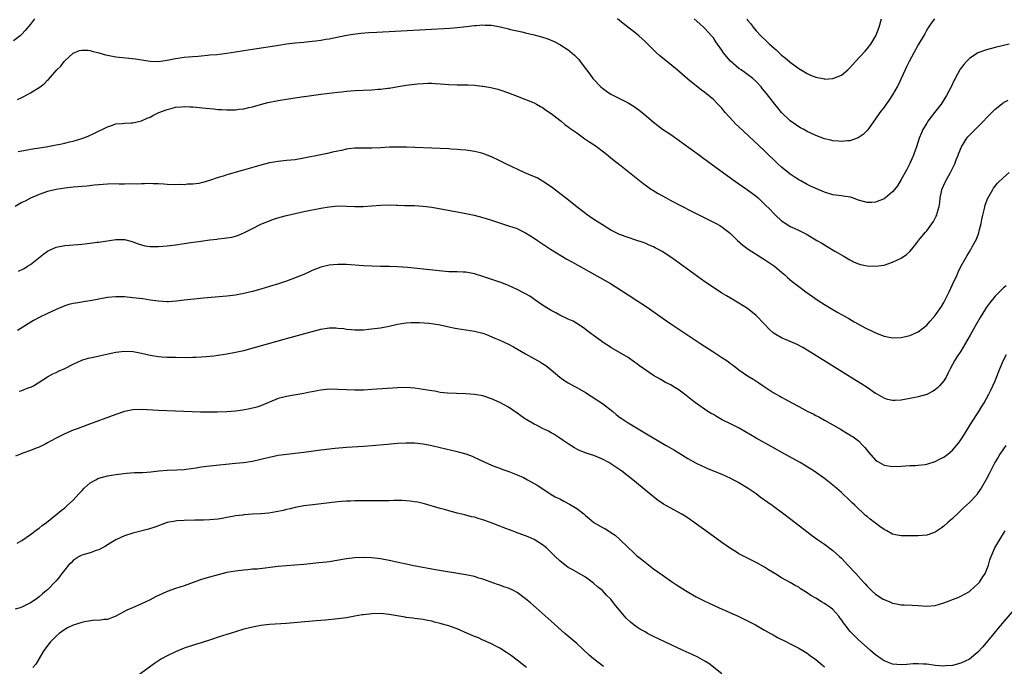
# Model space of a CAD drawing. Units: inches. Extents: x 2574000 to 2577000, y 1497000 to 1500000.
# Drawn here: x 2575796 to 2576027, y 1499693 to 1499845 of the extents above; entities that cross this region are included whole.
import ezdxf

# ---------------------------------------------------------------- set-up
doc = ezdxf.new("R2010")
doc.units = ezdxf.units.IN
doc.header["$MEASUREMENT"] = 0
doc.layers.add('LD25741497_10ft', color=254, linetype='Continuous')

msp = doc.modelspace()

# ---------------------------------------------------------------- linework, layer by layer
at = {"layer": 'LD25741497_10ft'}
for points, elevation in [([(2575799.95, 1499845), (2575799, 1499843.72), (2575797.75, 1499842.25), (2575797, 1499841.41), (2575796.56, 1499841), (2575795, 1499839.78)], 8860), ([(2575795.96, 1499826.04), (2575797, 1499826.57), (2575797.3, 1499826.7), (2575799, 1499827.6), (2575801.22, 1499829), (2575802.23, 1499829.77), (2575803, 1499830.58), (2575803.23, 1499830.77), (2575805.2, 1499833), (2575806.09, 1499833.91), (2575806.91, 1499835), (2575807, 1499835.1), (2575809, 1499836.96), (2575810.46, 1499837.54), (2575811, 1499837.65), (2575812.4, 1499837.6), (2575813, 1499837.53), (2575813.4, 1499837.4), (2575815, 1499836.99), (2575816.54, 1499836.54), (2575817, 1499836.44), (2575819, 1499836.09), (2575823.56, 1499835.56), (2575827, 1499835.08), (2575829, 1499835), (2575831, 1499835.27), (2575833, 1499835.67), (2575835, 1499835.95), (2575836.04, 1499836.04), (2575837, 1499836.14), (2575838.25, 1499836.25), (2575839, 1499836.33), (2575840.44, 1499836.44), (2575841, 1499836.51), (2575842.63, 1499836.63), (2575845, 1499836.89), (2575847, 1499837.21), (2575849, 1499837.56), (2575851, 1499837.88), (2575857.17, 1499838.83), (2575859, 1499839.1), (2575861, 1499839.34), (2575863, 1499839.53), (2575863.6, 1499839.6), (2575865, 1499839.71), (2575865.84, 1499839.84), (2575867, 1499839.95), (2575868.17, 1499840.17), (2575869, 1499840.28), (2575873, 1499841.13), (2575874.6, 1499841.4), (2575876.39, 1499841.61), (2575878.24, 1499841.76), (2575880.12, 1499841.88), (2575897.21, 1499842.79), (2575899, 1499842.9), (2575901.13, 1499843.13), (2575903, 1499843.43), (2575903.43, 1499843.43), (2575905, 1499843.59), (2575905.52, 1499843.52), (2575907, 1499843.45), (2575909.07, 1499843.07), (2575911, 1499842.63), (2575911.5, 1499842.5), (2575913, 1499842.17), (2575914.1, 1499841.9), (2575915, 1499841.71), (2575917, 1499841.21), (2575918.74, 1499840.74), (2575920.25, 1499840.25), (2575921.66, 1499839.66), (2575923, 1499838.95), (2575925, 1499837.68), (2575925.39, 1499837.39), (2575926.46, 1499836.46), (2575927.45, 1499835.45), (2575927.82, 1499835), (2575929.29, 1499833), (2575930.03, 1499832.03), (2575930.77, 1499831), (2575932.66, 1499829), (2575933, 1499828.71), (2575933.98, 1499827.98), (2575935, 1499827.3), (2575937, 1499826.28), (2575939, 1499825.29), (2575940.42, 1499824.42), (2575941.59, 1499823.59), (2575942.71, 1499822.71), (2575945, 1499820.76), (2575945.97, 1499819.97), (2575947.1, 1499819.1), (2575949, 1499817.85), (2575951, 1499816.46), (2575951.84, 1499815.84), (2575955.74, 1499813), (2575956.46, 1499812.46), (2575958.49, 1499811), (2575962.25, 1499808.25), (2575963, 1499807.72), (2575963.41, 1499807.41), (2575965, 1499806.33), (2575965.76, 1499805.76), (2575967, 1499804.93), (2575969, 1499803.41), (2575969.47, 1499803), (2575971, 1499801.56), (2575972.29, 1499800.29), (2575973, 1499799.52), (2575973.54, 1499799), (2575975, 1499797.66), (2575975.98, 1499797), (2575977, 1499796.35), (2575977.93, 1499795.93), (2575979.28, 1499795.28), (2575981, 1499794.41), (2575983.27, 1499793), (2575984.38, 1499792.38), (2575985, 1499791.99), (2575985.66, 1499791.66), (2575987.44, 1499790.56), (2575989.44, 1499789.44), (2575991, 1499788.48), (2575991.98, 1499787.98), (2575993, 1499787.56), (2575993.44, 1499787.44), (2575995, 1499787.1), (2575997, 1499787), (2575999, 1499787.29), (2576001, 1499787.93), (2576003, 1499788.88), (2576004.27, 1499789.73), (2576005, 1499790.44), (2576005.5, 1499791), (2576007, 1499792.86), (2576007.1, 1499793), (2576008.73, 1499795), (2576009, 1499795.29), (2576010.55, 1499797.45), (2576011.24, 1499798.76), (2576011.34, 1499799), (2576011.43, 1499799.43), (2576011.87, 1499801), (2576012.04, 1499801.96), (2576012.12, 1499803), (2576012.43, 1499804.43), (2576012.57, 1499805), (2576013.5, 1499807), (2576014.58, 1499809), (2576014.7, 1499809.3), (2576015.55, 1499811), (2576015.92, 1499811.92), (2576016.33, 1499813), (2576016.49, 1499813.51), (2576017.12, 1499815), (2576018.36, 1499817), (2576018.65, 1499817.35), (2576019, 1499817.73), (2576022.31, 1499821), (2576023, 1499821.77), (2576023.62, 1499822.38), (2576025, 1499823.78), (2576026.53, 1499825), (2576026.8, 1499825.2), (2576027, 1499825.33), (2576028.08, 1499825.92)], 8870), ([(2576028.31, 1499839), (2576025, 1499838.24), (2576023, 1499837.74), (2576020.99, 1499837.01), (2576019, 1499835.64), (2576018.34, 1499835), (2576017.7, 1499834.3), (2576016.84, 1499833.16), (2576016.73, 1499833), (2576015.64, 1499831), (2576015.43, 1499830.57), (2576014.69, 1499829), (2576013.64, 1499827), (2576012.34, 1499825), (2576010.8, 1499823), (2576010.01, 1499821.99), (2576009.29, 1499821), (2576009, 1499820.54), (2576008.07, 1499819), (2576007.74, 1499818.26), (2576007.23, 1499817), (2576006.61, 1499815), (2576006.36, 1499814.36), (2576005.89, 1499813), (2576005, 1499811.09), (2576004.3, 1499809.7), (2576003, 1499807.35), (2576002.13, 1499805.87), (2576001.48, 1499805), (2576001, 1499804.42), (2575999.31, 1499803), (2575999.13, 1499802.87), (2575999, 1499802.8), (2575997, 1499801.98), (2575996.07, 1499801.93), (2575995, 1499801.91), (2575993, 1499802.5), (2575991.62, 1499803), (2575991.16, 1499803.16), (2575989.43, 1499803.43), (2575989, 1499803.46), (2575987.66, 1499803.66), (2575987, 1499803.73), (2575985, 1499804.35), (2575981.78, 1499805.78), (2575981, 1499806.18), (2575979.48, 1499807), (2575979, 1499807.27), (2575977.97, 1499807.97), (2575977, 1499808.59), (2575975, 1499810.19), (2575974.12, 1499811), (2575971, 1499814.01), (2575968.43, 1499816.43), (2575965, 1499819.69), (2575964.3, 1499820.3), (2575963.62, 1499821), (2575961.79, 1499823), (2575961.43, 1499823.43), (2575961, 1499824.02), (2575960.52, 1499824.52), (2575960.08, 1499825), (2575959, 1499826.07), (2575957.86, 1499827), (2575957.37, 1499827.37), (2575957, 1499827.71), (2575956.25, 1499828.25), (2575953, 1499830.84), (2575950.48, 1499833), (2575946.38, 1499836.38), (2575945.68, 1499837), (2575943.62, 1499839), (2575943, 1499839.63), (2575941.54, 1499841), (2575941, 1499841.46), (2575937.85, 1499843.85), (2575937, 1499844.58), (2575936.56, 1499845)], 8860), ([(2576010.79, 1499845), (2576010.3, 1499844.3), (2576009.39, 1499843), (2576009, 1499842.38), (2576008.55, 1499841.45), (2576007, 1499838.84), (2576005.94, 1499837), (2576004.85, 1499835), (2576004.29, 1499833.71), (2576003.94, 1499833), (2576003.04, 1499830.96), (2576002.4, 1499829.6), (2576002.07, 1499829), (2576001, 1499827.14), (2576000.13, 1499825.87), (2575999.51, 1499825), (2575999, 1499824.25), (2575998.04, 1499823), (2575997, 1499821.5), (2575995.1, 1499818.9), (2575994.13, 1499817.87), (2575992.95, 1499817.05), (2575991, 1499816.4), (2575990.39, 1499816.39), (2575989, 1499816.26), (2575988.32, 1499816.32), (2575987, 1499816.4), (2575986.52, 1499816.52), (2575985, 1499816.85), (2575983, 1499817.63), (2575981.85, 1499818.15), (2575981, 1499818.57), (2575980.21, 1499819), (2575979.45, 1499819.45), (2575979, 1499819.67), (2575977, 1499821.05), (2575975, 1499823.04), (2575974.11, 1499824.11), (2575973.39, 1499825), (2575971.44, 1499827.44), (2575971, 1499828.02), (2575970.55, 1499828.55), (2575970.2, 1499829), (2575969, 1499830.31), (2575968.27, 1499831), (2575967, 1499831.94), (2575966.36, 1499832.36), (2575965.49, 1499833), (2575965, 1499833.33), (2575963.04, 1499835.04), (2575962.11, 1499836.11), (2575961.4, 1499837), (2575961, 1499837.6), (2575959.97, 1499839), (2575959.6, 1499839.6), (2575959, 1499840.48), (2575958.56, 1499841), (2575957, 1499842.69), (2575956.67, 1499843), (2575955.79, 1499843.79), (2575954.49, 1499845)], 8850), ([(2575966.86, 1499844.86), (2575967, 1499844.65), (2575967.76, 1499843.76), (2575968.32, 1499843), (2575969, 1499842.16), (2575970.1, 1499841), (2575971.59, 1499839.59), (2575972.19, 1499839), (2575973.68, 1499837.68), (2575974.38, 1499837), (2575974.72, 1499836.72), (2575975, 1499836.47), (2575975.82, 1499835.82), (2575977, 1499834.78), (2575979, 1499833.3), (2575981, 1499832.12), (2575981.79, 1499831.79), (2575983, 1499831.3), (2575985, 1499830.87), (2575985.14, 1499830.86), (2575987, 1499830.96), (2575989, 1499831.73), (2575990.52, 1499833), (2575990.77, 1499833.23), (2575991, 1499833.46), (2575992.33, 1499835), (2575994.58, 1499837.42), (2575995, 1499837.91), (2575995.88, 1499839), (2575997.09, 1499841), (2575997.82, 1499843), (2575998.41, 1499845)], 8840), ([(2575796.13, 1499813.87), (2575797, 1499814.05), (2575798.27, 1499814.27), (2575799, 1499814.42), (2575802.67, 1499815), (2575805, 1499815.41), (2575805.53, 1499815.53), (2575807, 1499815.82), (2575808.11, 1499816.11), (2575809, 1499816.31), (2575811, 1499816.91), (2575811.25, 1499817), (2575812.49, 1499817.51), (2575813.86, 1499818.14), (2575817, 1499819.69), (2575817.99, 1499819.99), (2575819, 1499820.35), (2575820.46, 1499820.46), (2575821, 1499820.54), (2575822.59, 1499820.59), (2575823, 1499820.62), (2575825, 1499821.07), (2575826.3, 1499821.7), (2575827, 1499821.94), (2575827.67, 1499822.33), (2575829.09, 1499823), (2575831, 1499823.75), (2575831.96, 1499823.96), (2575833, 1499824.26), (2575834.35, 1499824.35), (2575835, 1499824.44), (2575836.36, 1499824.36), (2575837, 1499824.35), (2575840.05, 1499824.05), (2575841, 1499823.92), (2575841.87, 1499823.87), (2575843, 1499823.73), (2575843.73, 1499823.73), (2575845, 1499823.61), (2575845.68, 1499823.68), (2575847, 1499823.63), (2575847.78, 1499823.78), (2575849, 1499823.86), (2575850.19, 1499824.19), (2575851, 1499824.34), (2575852.91, 1499824.91), (2575854.64, 1499825.36), (2575857, 1499825.84), (2575858, 1499826), (2575859, 1499826.17), (2575861.46, 1499826.54), (2575863, 1499826.75), (2575863.21, 1499826.79), (2575867, 1499827.33), (2575871, 1499827.79), (2575871.87, 1499827.87), (2575873, 1499828), (2575874.06, 1499828.06), (2575875, 1499828.14), (2575879, 1499828.33), (2575880.46, 1499828.46), (2575881, 1499828.48), (2575882.72, 1499828.72), (2575883, 1499828.74), (2575885.12, 1499829.12), (2575887, 1499829.43), (2575889, 1499829.67), (2575889.71, 1499829.71), (2575891, 1499829.82), (2575892.13, 1499829.87), (2575893, 1499829.86), (2575893.8, 1499829.8), (2575895, 1499829.76), (2575897, 1499829.61), (2575899, 1499829.51), (2575901.49, 1499829.49), (2575903, 1499829.42), (2575904.81, 1499829.19), (2575905, 1499829.18), (2575906.87, 1499828.87), (2575908.49, 1499828.49), (2575909, 1499828.34), (2575911, 1499827.64), (2575913, 1499826.81), (2575917, 1499825.27), (2575917.52, 1499825), (2575918.46, 1499824.46), (2575919, 1499824.17), (2575919.67, 1499823.67), (2575921, 1499822.78), (2575923.3, 1499821), (2575924.23, 1499820.23), (2575925, 1499819.68), (2575925.38, 1499819.38), (2575927, 1499818.22), (2575928.89, 1499816.89), (2575930.08, 1499816.08), (2575931.29, 1499815.29), (2575933.6, 1499813.6), (2575935.79, 1499811.79), (2575937, 1499810.84), (2575939.36, 1499809), (2575942.48, 1499806.48), (2575943, 1499806.08), (2575944.51, 1499805), (2575944.81, 1499804.81), (2575946.05, 1499804.05), (2575947.92, 1499803), (2575949, 1499802.43), (2575953.9, 1499799.9), (2575955.76, 1499799), (2575957.9, 1499797.9), (2575959, 1499797.36), (2575959.68, 1499797), (2575960.52, 1499796.52), (2575961, 1499796.21), (2575961.72, 1499795.72), (2575962.6, 1499795), (2575963, 1499794.65), (2575964.64, 1499793), (2575965.91, 1499791.91), (2575967.13, 1499791), (2575970.39, 1499789), (2575971, 1499788.61), (2575973.32, 1499787), (2575975, 1499785.59), (2575975.74, 1499785), (2575976.38, 1499784.38), (2575977.44, 1499783.44), (2575979, 1499782.22), (2575980.67, 1499781), (2575983.55, 1499779), (2575985, 1499778.07), (2575987, 1499776.87), (2575988.2, 1499776.2), (2575989, 1499775.71), (2575990.73, 1499774.73), (2575992.01, 1499773.99), (2575993, 1499773.44), (2575994.6, 1499772.6), (2575995, 1499772.36), (2575995.93, 1499771.93), (2575997, 1499771.37), (2575999, 1499770.6), (2576001, 1499770.24), (2576003, 1499770.32), (2576005, 1499770.76), (2576007, 1499771.65), (2576009, 1499773.17), (2576009.83, 1499774.17), (2576011, 1499775.43), (2576012.09, 1499777), (2576012.44, 1499777.56), (2576013, 1499778.53), (2576013.26, 1499779), (2576014.22, 1499781), (2576015, 1499782.71), (2576016.09, 1499785), (2576016.36, 1499785.64), (2576017, 1499786.98), (2576018.13, 1499789), (2576018.45, 1499789.55), (2576019.21, 1499790.79), (2576019.69, 1499791.69), (2576020.62, 1499793.38), (2576021.18, 1499794.82), (2576021.27, 1499795.27), (2576021.71, 1499797), (2576021.92, 1499797.92), (2576022.13, 1499799), (2576022.54, 1499800.54), (2576022.69, 1499801.31), (2576023.23, 1499802.77), (2576023.85, 1499803.85), (2576024.46, 1499805), (2576024.67, 1499805.33), (2576025.56, 1499806.44), (2576027, 1499807.83), (2576028.3, 1499809)], 8880), ([(2576027.62, 1499782.38), (2576027, 1499781.93), (2576026.49, 1499781.51), (2576025, 1499780.01), (2576023.68, 1499778.32), (2576023, 1499777.41), (2576022.73, 1499777), (2576021.48, 1499775), (2576020.37, 1499773), (2576019.18, 1499770.82), (2576017, 1499767.1), (2576016.16, 1499765.84), (2576015.56, 1499765), (2576015, 1499764), (2576014.47, 1499763), (2576013.98, 1499762.02), (2576013.51, 1499761), (2576013, 1499760.19), (2576012.02, 1499759), (2576011.51, 1499758.49), (2576011, 1499758.05), (2576010.34, 1499757.66), (2576009, 1499756.97), (2576007, 1499756.4), (2576006.27, 1499756.27), (2576005, 1499755.99), (2576003, 1499755.64), (2576001.56, 1499755.56), (2576001, 1499755.56), (2575999.82, 1499755.82), (2575999, 1499756.06), (2575997.41, 1499757), (2575997, 1499757.22), (2575995, 1499758.57), (2575993.53, 1499759.54), (2575991.16, 1499761), (2575986.16, 1499764.16), (2575981, 1499767.36), (2575979.97, 1499767.97), (2575978.67, 1499768.67), (2575977, 1499769.4), (2575975, 1499770.21), (2575973.6, 1499771), (2575973.23, 1499771.23), (2575973, 1499771.42), (2575972.17, 1499772.17), (2575971, 1499773.4), (2575969, 1499775.45), (2575967, 1499777.1), (2575965, 1499778.39), (2575963, 1499779.53), (2575962.09, 1499780.09), (2575961, 1499780.72), (2575959, 1499782.01), (2575957, 1499783.38), (2575949.25, 1499789), (2575947, 1499790.44), (2575946.02, 1499791), (2575945.34, 1499791.34), (2575945, 1499791.53), (2575943.96, 1499791.96), (2575943, 1499792.41), (2575942.55, 1499792.55), (2575940.85, 1499793.15), (2575939, 1499793.71), (2575937, 1499794.45), (2575935.29, 1499795.29), (2575935, 1499795.45), (2575933, 1499796.69), (2575931, 1499797.98), (2575929.23, 1499799.23), (2575929, 1499799.38), (2575928.1, 1499800.1), (2575927, 1499800.92), (2575924.36, 1499803), (2575921, 1499805.6), (2575919, 1499806.94), (2575917.68, 1499807.68), (2575916.3, 1499808.3), (2575914.63, 1499809), (2575910.36, 1499811), (2575909, 1499811.7), (2575907, 1499812.64), (2575905, 1499813.42), (2575904.46, 1499813.54), (2575903, 1499813.91), (2575902.07, 1499814.07), (2575901, 1499814.19), (2575899.71, 1499814.29), (2575899, 1499814.38), (2575897.54, 1499814.46), (2575897, 1499814.51), (2575895, 1499814.59), (2575887.11, 1499814.89), (2575885, 1499814.92), (2575883.13, 1499814.87), (2575881, 1499814.73), (2575879, 1499814.65), (2575877, 1499814.68), (2575875, 1499814.68), (2575873.53, 1499814.47), (2575873, 1499814.42), (2575871.87, 1499814.13), (2575871, 1499813.97), (2575869.72, 1499813.72), (2575868.56, 1499813.44), (2575867, 1499813.14), (2575863, 1499812.29), (2575861, 1499811.97), (2575859, 1499811.78), (2575857, 1499811.56), (2575855, 1499811.19), (2575853, 1499810.67), (2575848.57, 1499809.43), (2575845, 1499808.39), (2575844.1, 1499808.1), (2575843, 1499807.78), (2575841.17, 1499807.17), (2575839.34, 1499806.66), (2575839, 1499806.55), (2575838.42, 1499806.42), (2575837, 1499806.21), (2575835.79, 1499806.21), (2575835, 1499806.09), (2575833.86, 1499806.14), (2575833, 1499806.08), (2575831, 1499806.15), (2575830.27, 1499806.27), (2575829, 1499806.31), (2575827.71, 1499806.29), (2575827, 1499806.39), (2575825.71, 1499806.29), (2575825, 1499806.34), (2575823.76, 1499806.24), (2575822.29, 1499806.29), (2575821, 1499806.26), (2575819.74, 1499806.26), (2575819, 1499806.28), (2575817, 1499806.23), (2575813.99, 1499805.99), (2575812.2, 1499805.8), (2575809, 1499805.5), (2575807, 1499805.29), (2575805, 1499805.02), (2575803, 1499804.54), (2575801, 1499803.82), (2575799, 1499802.93), (2575797.74, 1499802.26), (2575797, 1499801.91), (2575795.39, 1499801)], 8890), ([(2575796.15, 1499785.85), (2575797.51, 1499786.49), (2575798.32, 1499787), (2575799, 1499787.45), (2575802.11, 1499789.89), (2575803, 1499790.53), (2575803.3, 1499790.7), (2575805, 1499791.44), (2575807, 1499791.83), (2575810.12, 1499792.12), (2575811, 1499792.19), (2575812.34, 1499792.34), (2575813, 1499792.39), (2575814.61, 1499792.61), (2575815, 1499792.65), (2575819, 1499793.26), (2575821, 1499793.27), (2575822.78, 1499792.78), (2575823, 1499792.74), (2575824.22, 1499792.22), (2575825, 1499792.03), (2575825.81, 1499791.81), (2575827, 1499791.66), (2575827.62, 1499791.62), (2575829, 1499791.6), (2575831, 1499791.75), (2575833, 1499792.01), (2575836.56, 1499792.56), (2575838.89, 1499792.89), (2575841, 1499793.16), (2575842.66, 1499793.34), (2575843, 1499793.39), (2575844.45, 1499793.55), (2575846.16, 1499793.84), (2575847, 1499794.06), (2575847.72, 1499794.28), (2575849.12, 1499794.88), (2575851, 1499795.84), (2575853, 1499796.84), (2575853.35, 1499797), (2575855, 1499797.68), (2575855.96, 1499798.04), (2575857.48, 1499798.52), (2575859, 1499798.91), (2575863, 1499799.79), (2575867, 1499800.58), (2575869, 1499800.95), (2575871, 1499801.12), (2575873, 1499801.08), (2575875, 1499800.99), (2575876.98, 1499801.02), (2575878.86, 1499801.14), (2575881, 1499801.3), (2575883, 1499801.37), (2575884.66, 1499801.34), (2575885, 1499801.35), (2575886.73, 1499801.27), (2575887, 1499801.27), (2575889, 1499801.21), (2575891, 1499801.08), (2575893, 1499800.81), (2575899, 1499799.77), (2575901, 1499799.38), (2575902.94, 1499798.94), (2575905, 1499798.39), (2575907, 1499797.79), (2575911, 1499796.5), (2575913, 1499795.82), (2575913.56, 1499795.56), (2575915, 1499794.85), (2575917, 1499793.56), (2575917.76, 1499793), (2575920.81, 1499791), (2575924.68, 1499788.68), (2575925.96, 1499787.96), (2575933.67, 1499783.67), (2575934.93, 1499782.93), (2575937.98, 1499781), (2575939, 1499780.32), (2575941.06, 1499779), (2575943, 1499777.71), (2575944.03, 1499777), (2575947, 1499774.89), (2575949, 1499773.52), (2575955.82, 1499769), (2575958.88, 1499767), (2575961, 1499765.64), (2575961.96, 1499765), (2575962.58, 1499764.58), (2575963, 1499764.25), (2575963.73, 1499763.73), (2575965, 1499762.73), (2575967, 1499761.33), (2575968.46, 1499760.46), (2575969.68, 1499759.68), (2575970.66, 1499759), (2575973, 1499757.44), (2575973.73, 1499757), (2575974.56, 1499756.56), (2575975, 1499756.3), (2575975.86, 1499755.86), (2575977.37, 1499755), (2575979, 1499754.16), (2575981.15, 1499753), (2575982.41, 1499752.41), (2575983, 1499752.06), (2575983.72, 1499751.72), (2575985.06, 1499750.94), (2575987, 1499749.88), (2575988.82, 1499748.82), (2575990.06, 1499748.06), (2575991, 1499747.51), (2575991.29, 1499747.29), (2575991.73, 1499747), (2575993, 1499746.1), (2575994.05, 1499745), (2575994.5, 1499744.5), (2575995.4, 1499743.4), (2575997, 1499741.61), (2575997.37, 1499741.37), (2575999, 1499740.43), (2576001, 1499740.1), (2576003, 1499740.17), (2576005, 1499740.31), (2576006.36, 1499740.36), (2576007, 1499740.41), (2576008.59, 1499740.59), (2576009, 1499740.66), (2576011, 1499741.26), (2576012.15, 1499741.85), (2576013, 1499742.31), (2576013.92, 1499743), (2576015, 1499743.92), (2576015.97, 1499745), (2576016.44, 1499745.56), (2576017, 1499746.32), (2576017.45, 1499747), (2576019.55, 1499750.45), (2576021.22, 1499753), (2576021.89, 1499754.11), (2576022.42, 1499755), (2576023.52, 1499757), (2576024.02, 1499757.98), (2576024.52, 1499759), (2576025, 1499760.12), (2576025.84, 1499762.16), (2576026.13, 1499763), (2576026.97, 1499765), (2576027.66, 1499766.34)], 8900), ([(2576027.53, 1499745), (2576027, 1499744.26), (2576026.16, 1499743), (2576025.74, 1499742.26), (2576024.94, 1499741), (2576023.9, 1499739), (2576023.61, 1499738.39), (2576022.92, 1499737.08), (2576021.74, 1499735), (2576021, 1499733.88), (2576020.62, 1499733.38), (2576019, 1499731.63), (2576017.61, 1499730.39), (2576017, 1499729.77), (2576016.58, 1499729.42), (2576015, 1499727.92), (2576013.95, 1499727), (2576013, 1499726.09), (2576012.38, 1499725.62), (2576011, 1499724.7), (2576010.56, 1499724.56), (2576009, 1499724.02), (2576007.93, 1499723.93), (2576007, 1499723.83), (2576003.84, 1499723.84), (2576003, 1499723.87), (2576002.03, 1499724.03), (2576001, 1499724.24), (2575999.68, 1499725), (2575999, 1499725.34), (2575998.04, 1499726.04), (2575997, 1499726.79), (2575996.75, 1499727), (2575995.71, 1499727.71), (2575995, 1499728.36), (2575994.64, 1499728.64), (2575992.16, 1499731), (2575991.55, 1499731.55), (2575991, 1499732.1), (2575989, 1499733.98), (2575987.38, 1499735.38), (2575987, 1499735.71), (2575985, 1499737.28), (2575982.63, 1499739), (2575981.64, 1499739.64), (2575980.39, 1499740.39), (2575979.36, 1499741), (2575975.74, 1499743), (2575972.71, 1499744.71), (2575969, 1499746.74), (2575965.03, 1499749.03), (2575963, 1499750.08), (2575961.05, 1499751.05), (2575959.77, 1499751.77), (2575959, 1499752.24), (2575958.52, 1499752.52), (2575957.73, 1499753), (2575954.8, 1499755), (2575953.77, 1499755.77), (2575953, 1499756.43), (2575952.27, 1499757), (2575951, 1499757.94), (2575949.36, 1499759), (2575949, 1499759.2), (2575947.78, 1499759.78), (2575946.51, 1499760.51), (2575945, 1499761.44), (2575941.7, 1499763.7), (2575941, 1499764.22), (2575940.53, 1499764.53), (2575939, 1499765.6), (2575937, 1499766.83), (2575935, 1499767.95), (2575934.39, 1499768.39), (2575933.44, 1499769), (2575931.97, 1499770.03), (2575930.85, 1499770.85), (2575930.61, 1499771), (2575929.7, 1499771.7), (2575928.55, 1499772.55), (2575927, 1499773.57), (2575926.12, 1499774.12), (2575925, 1499774.59), (2575923, 1499775.52), (2575922.05, 1499776.06), (2575921, 1499776.61), (2575920.33, 1499777), (2575919, 1499777.92), (2575917.37, 1499779), (2575915.96, 1499779.96), (2575915, 1499780.5), (2575914.7, 1499780.7), (2575913, 1499781.56), (2575911, 1499782.46), (2575910.61, 1499782.61), (2575909.17, 1499783.17), (2575905, 1499784.63), (2575903, 1499785.26), (2575901, 1499785.61), (2575900.39, 1499785.61), (2575899, 1499785.67), (2575898.33, 1499785.67), (2575897, 1499785.72), (2575896.23, 1499785.77), (2575894.02, 1499785.98), (2575887.32, 1499786.68), (2575885, 1499786.86), (2575883.08, 1499786.92), (2575881, 1499786.95), (2575879, 1499787.01), (2575877, 1499787.1), (2575873, 1499787.38), (2575871, 1499787.41), (2575869, 1499787.23), (2575867, 1499786.76), (2575865, 1499785.97), (2575864.33, 1499785.67), (2575863, 1499785.06), (2575861, 1499784.25), (2575859, 1499783.52), (2575857.12, 1499782.88), (2575855, 1499782.24), (2575853, 1499781.66), (2575851, 1499781.1), (2575849, 1499780.61), (2575847, 1499780.26), (2575845, 1499780.02), (2575839.53, 1499779.53), (2575837.31, 1499779.31), (2575835, 1499779.04), (2575833.19, 1499778.81), (2575831.33, 1499778.67), (2575831, 1499778.67), (2575829, 1499778.79), (2575827, 1499779.08), (2575825.34, 1499779.34), (2575823, 1499779.63), (2575821, 1499779.81), (2575819, 1499779.86), (2575817, 1499779.67), (2575815, 1499779.31), (2575813, 1499778.91), (2575811.34, 1499778.66), (2575811, 1499778.58), (2575809.61, 1499778.39), (2575809, 1499778.26), (2575807.99, 1499778.01), (2575807, 1499777.72), (2575805, 1499776.88), (2575803, 1499775.94), (2575801.02, 1499774.98), (2575799.73, 1499774.27), (2575795.95, 1499771.95)], 8910), ([(2575796.3, 1499757.7), (2575797, 1499757.89), (2575798.48, 1499758.48), (2575799, 1499758.67), (2575799.23, 1499758.77), (2575799.66, 1499759), (2575803, 1499761.12), (2575804.23, 1499761.77), (2575805, 1499762.12), (2575805.58, 1499762.42), (2575807, 1499763.03), (2575809, 1499764.05), (2575811, 1499765), (2575812.51, 1499765.49), (2575813.73, 1499765.73), (2575815.8, 1499766.2), (2575819, 1499766.84), (2575821, 1499767.11), (2575823.06, 1499767.06), (2575825, 1499766.66), (2575827, 1499766.17), (2575827.96, 1499766.04), (2575829, 1499765.86), (2575829.78, 1499765.78), (2575831, 1499765.72), (2575832.3, 1499765.7), (2575833, 1499765.67), (2575836.34, 1499765.66), (2575837, 1499765.68), (2575837.74, 1499765.74), (2575839, 1499765.77), (2575840.17, 1499765.83), (2575841, 1499765.94), (2575841.96, 1499766.04), (2575845, 1499766.49), (2575847, 1499766.84), (2575849, 1499767.3), (2575859, 1499770.07), (2575865, 1499771.71), (2575867, 1499772.23), (2575869, 1499772.54), (2575870.54, 1499772.54), (2575871, 1499772.53), (2575872.39, 1499772.39), (2575873, 1499772.29), (2575874.19, 1499772.19), (2575875, 1499772.08), (2575877, 1499772.12), (2575878.23, 1499772.23), (2575881, 1499772.57), (2575883, 1499772.94), (2575884.68, 1499773.32), (2575885, 1499773.41), (2575887, 1499773.75), (2575888.15, 1499773.85), (2575890.16, 1499773.84), (2575892.35, 1499773.65), (2575893.52, 1499773.52), (2575895, 1499773.27), (2575897, 1499772.83), (2575898.53, 1499772.53), (2575899, 1499772.42), (2575903, 1499771.83), (2575905, 1499771.32), (2575905.83, 1499771), (2575907.82, 1499770.18), (2575909, 1499769.65), (2575911, 1499768.73), (2575912.15, 1499768.15), (2575915, 1499766.46), (2575918.51, 1499764.51), (2575919, 1499764.2), (2575919.72, 1499763.72), (2575921, 1499762.73), (2575922.99, 1499760.99), (2575924.17, 1499760.17), (2575925, 1499759.67), (2575926.2, 1499759), (2575927, 1499758.6), (2575929, 1499757.45), (2575931.72, 1499755.72), (2575933, 1499754.86), (2575935.41, 1499753), (2575936.26, 1499752.26), (2575937, 1499751.66), (2575937.38, 1499751.38), (2575939, 1499750.32), (2575941, 1499749.11), (2575944.52, 1499747), (2575947.92, 1499745), (2575949.88, 1499743.88), (2575953, 1499741.98), (2575955, 1499740.83), (2575956.26, 1499740.26), (2575957, 1499739.9), (2575957.65, 1499739.65), (2575961, 1499738.26), (2575963, 1499737.35), (2575963.72, 1499737), (2575965, 1499736.32), (2575967.17, 1499735), (2575969, 1499733.73), (2575969.99, 1499733), (2575971.75, 1499731.75), (2575972.75, 1499731), (2575975.5, 1499729), (2575978.16, 1499727), (2575980.88, 1499724.88), (2575982.02, 1499724.02), (2575983.42, 1499723), (2575985, 1499721.89), (2575987, 1499720.37), (2575987.74, 1499719.74), (2575988.56, 1499719), (2575989, 1499718.58), (2575990.51, 1499717), (2575992.35, 1499715), (2575994.16, 1499713), (2575994.58, 1499712.58), (2575995, 1499712.06), (2575996.08, 1499711), (2575997, 1499710.21), (2575998.81, 1499709), (2575999, 1499708.89), (2576000.36, 1499708.36), (2576001, 1499708.09), (2576001.94, 1499707.94), (2576003, 1499707.71), (2576003.7, 1499707.7), (2576005.6, 1499707.6), (2576007, 1499707.51), (2576009, 1499707.35), (2576011, 1499707.51), (2576013, 1499708.12), (2576016.5, 1499709.5), (2576017, 1499709.71), (2576017.85, 1499710.15), (2576019, 1499710.81), (2576019.23, 1499711), (2576021, 1499712.56), (2576021.37, 1499713), (2576022.02, 1499713.98), (2576022.66, 1499715), (2576023, 1499715.81), (2576023.45, 1499717), (2576023.81, 1499718.19), (2576024.09, 1499719), (2576024.97, 1499721), (2576026.12, 1499723), (2576027, 1499724.37), (2576027.36, 1499725)], 8920), ([(2576029.78, 1499707), (2576025.77, 1499702.23), (2576024.71, 1499701), (2576022.13, 1499697.87), (2576021, 1499696.59), (2576019, 1499694.97), (2576017, 1499693.99), (2576015, 1499693.44), (2576013.36, 1499693.36), (2576013, 1499693.32), (2576011, 1499693.48), (2576009, 1499693.75), (2576008.22, 1499693.78), (2576007, 1499693.87), (2576005.82, 1499693.82), (2576004.33, 1499693.67), (2576003, 1499693.6), (2576001, 1499693.8), (2575999, 1499694.56), (2575998.34, 1499695), (2575997, 1499695.95), (2575995.82, 1499697), (2575995, 1499697.7), (2575993, 1499699.51), (2575992.24, 1499700.24), (2575991.49, 1499701), (2575991, 1499701.54), (2575990.33, 1499702.33), (2575989.48, 1499703.48), (2575989, 1499704.19), (2575988.66, 1499704.66), (2575988.38, 1499705), (2575987, 1499706.59), (2575986.5, 1499707), (2575985.61, 1499707.61), (2575985, 1499708), (2575984.37, 1499708.37), (2575983, 1499709.24), (2575981.87, 1499709.87), (2575981, 1499710.5), (2575979.44, 1499711.44), (2575979, 1499711.78), (2575978.17, 1499712.17), (2575977, 1499712.93), (2575975, 1499714.01), (2575973.44, 1499715), (2575971.9, 1499715.9), (2575971, 1499716.53), (2575969, 1499717.63), (2575967, 1499718.59), (2575965, 1499719.63), (2575964.18, 1499720.18), (2575963, 1499720.88), (2575961, 1499722.27), (2575957.24, 1499725), (2575954.52, 1499727), (2575953.63, 1499727.63), (2575952.43, 1499728.43), (2575951.49, 1499729), (2575949, 1499730.32), (2575947.29, 1499731.29), (2575946.09, 1499732.09), (2575944.96, 1499732.96), (2575940.09, 1499737), (2575937.56, 1499739), (2575935, 1499740.71), (2575934.54, 1499741), (2575933, 1499741.8), (2575931, 1499742.63), (2575929.2, 1499743.2), (2575929, 1499743.3), (2575927.76, 1499743.76), (2575927, 1499744.17), (2575926.47, 1499744.47), (2575925.58, 1499745), (2575925, 1499745.42), (2575923.81, 1499746.19), (2575923, 1499746.74), (2575922.56, 1499747), (2575921.64, 1499747.64), (2575921, 1499747.97), (2575920.35, 1499748.35), (2575919, 1499749.01), (2575917.72, 1499749.72), (2575917, 1499750.03), (2575915.32, 1499751), (2575915, 1499751.2), (2575913.92, 1499751.92), (2575913, 1499752.61), (2575911, 1499753.96), (2575909, 1499755.1), (2575907, 1499755.96), (2575905, 1499756.61), (2575903, 1499756.99), (2575901, 1499757.13), (2575898.83, 1499757.17), (2575896.73, 1499757.27), (2575895, 1499757.46), (2575893.7, 1499757.7), (2575893, 1499757.79), (2575892.05, 1499757.95), (2575891, 1499758.16), (2575889, 1499758.46), (2575887, 1499758.57), (2575885, 1499758.5), (2575879, 1499758.09), (2575877, 1499757.98), (2575875, 1499757.94), (2575873, 1499758.02), (2575871, 1499758.16), (2575869, 1499758.17), (2575867, 1499757.97), (2575866.17, 1499757.83), (2575865, 1499757.59), (2575864.48, 1499757.52), (2575863, 1499757.18), (2575860.79, 1499756.79), (2575859, 1499756.52), (2575858.33, 1499756.33), (2575857, 1499756.02), (2575855, 1499755.18), (2575854.64, 1499755), (2575853.5, 1499754.5), (2575853, 1499754.32), (2575852.03, 1499753.97), (2575850.42, 1499753.58), (2575848.71, 1499753.29), (2575847, 1499753.07), (2575845, 1499752.9), (2575842.82, 1499752.82), (2575840.81, 1499752.81), (2575838.84, 1499752.84), (2575836.89, 1499752.89), (2575833, 1499753.05), (2575829, 1499753.24), (2575825, 1499753.45), (2575823, 1499753.36), (2575821, 1499752.95), (2575819, 1499752.29), (2575812.22, 1499749.78), (2575810.17, 1499749), (2575809, 1499748.58), (2575807, 1499747.74), (2575805.16, 1499746.84), (2575805, 1499746.74), (2575803.87, 1499746.13), (2575803, 1499745.6), (2575802.61, 1499745.39), (2575801, 1499744.58), (2575800.35, 1499744.35), (2575799, 1499743.8), (2575797.21, 1499743.21), (2575796.64, 1499743), (2575795.49, 1499742.51)], 8930), ([(2575795.87, 1499722.13), (2575797, 1499722.73), (2575799, 1499724.12), (2575800.62, 1499725.38), (2575801, 1499725.65), (2575801.72, 1499726.28), (2575802.73, 1499727), (2575803.98, 1499727.98), (2575805.26, 1499729), (2575806.19, 1499729.81), (2575807, 1499730.42), (2575807.7, 1499731), (2575809, 1499732.21), (2575810.33, 1499733.67), (2575811, 1499734.39), (2575811.6, 1499735), (2575813, 1499736.24), (2575814.28, 1499737), (2575814.74, 1499737.26), (2575815, 1499737.37), (2575817, 1499737.9), (2575817.96, 1499738.04), (2575819, 1499738.23), (2575821.46, 1499738.54), (2575823.35, 1499738.65), (2575825.28, 1499738.72), (2575827.16, 1499738.84), (2575829.04, 1499739.04), (2575831, 1499739.21), (2575833.3, 1499739.3), (2575835, 1499739.42), (2575835.47, 1499739.47), (2575837.79, 1499739.79), (2575839, 1499739.99), (2575841, 1499740.24), (2575847, 1499740.83), (2575848.94, 1499741.06), (2575851, 1499741.37), (2575853, 1499741.79), (2575855, 1499742.29), (2575857, 1499742.72), (2575859.02, 1499742.98), (2575861, 1499743.18), (2575863, 1499743.43), (2575867, 1499743.98), (2575870.37, 1499744.37), (2575873, 1499744.61), (2575877, 1499744.83), (2575879, 1499744.98), (2575882.65, 1499745.35), (2575885, 1499745.54), (2575887, 1499745.66), (2575889, 1499745.64), (2575891, 1499745.43), (2575893, 1499745.03), (2575895, 1499744.57), (2575899, 1499743.61), (2575899.48, 1499743.48), (2575901.03, 1499743.03), (2575902.49, 1499742.49), (2575904.44, 1499741.56), (2575907, 1499740.42), (2575908.02, 1499740.02), (2575909, 1499739.67), (2575909.47, 1499739.47), (2575911.06, 1499738.94), (2575913, 1499738.16), (2575914.52, 1499737.48), (2575915.47, 1499737), (2575917, 1499736.13), (2575917.69, 1499735.69), (2575918.78, 1499735), (2575921, 1499733.55), (2575921.94, 1499733), (2575922.63, 1499732.63), (2575923, 1499732.48), (2575923.97, 1499731.97), (2575925.3, 1499731.3), (2575927, 1499730.24), (2575928.62, 1499729), (2575928.83, 1499728.83), (2575929, 1499728.64), (2575929.93, 1499727.93), (2575931, 1499726.97), (2575933, 1499725.83), (2575933.55, 1499725.55), (2575934.42, 1499725), (2575934.8, 1499724.8), (2575935, 1499724.65), (2575935.98, 1499723.98), (2575937, 1499723.05), (2575939.08, 1499721), (2575940.1, 1499720.1), (2575941, 1499719.27), (2575942.27, 1499718.27), (2575943, 1499717.64), (2575945, 1499716.11), (2575947, 1499714.67), (2575949.39, 1499713), (2575950.36, 1499712.36), (2575952.48, 1499711), (2575955, 1499709.55), (2575956.04, 1499709), (2575956.68, 1499708.68), (2575958.04, 1499708.04), (2575960.39, 1499707), (2575964.82, 1499705), (2575967, 1499703.94), (2575967.61, 1499703.61), (2575968.85, 1499703), (2575971, 1499701.78), (2575972.41, 1499701), (2575972.78, 1499700.78), (2575973, 1499700.66), (2575974.04, 1499700.04), (2575976.12, 1499699), (2575977, 1499698.53), (2575979, 1499697.52), (2575979.96, 1499697), (2575980.61, 1499696.61), (2575981, 1499696.34), (2575981.76, 1499695.76), (2575983, 1499694.85), (2575985, 1499693.19)], 8940), ([(2575961, 1499691.53), (2575957.92, 1499693.92), (2575957, 1499694.51), (2575955.39, 1499695.39), (2575954.04, 1499696.04), (2575951.92, 1499697), (2575947.61, 1499699), (2575945, 1499700.28), (2575943.58, 1499701), (2575943, 1499701.32), (2575941.93, 1499701.93), (2575941, 1499702.53), (2575940.36, 1499703), (2575939.6, 1499703.6), (2575938.58, 1499704.58), (2575937, 1499706.41), (2575936.53, 1499707), (2575935.82, 1499707.82), (2575934.94, 1499709), (2575933.98, 1499709.98), (2575933, 1499711.02), (2575931.88, 1499711.88), (2575931, 1499712.69), (2575930.6, 1499713), (2575929, 1499714.16), (2575927, 1499715.33), (2575925.92, 1499715.92), (2575925, 1499716.46), (2575924.26, 1499717), (2575923, 1499717.98), (2575921.9, 1499719), (2575921.45, 1499719.45), (2575921, 1499719.93), (2575920.46, 1499720.46), (2575919.88, 1499721), (2575919, 1499721.76), (2575917.01, 1499723), (2575915.58, 1499723.58), (2575912.67, 1499724.67), (2575911.85, 1499725), (2575909.78, 1499725.78), (2575909, 1499726.11), (2575907.15, 1499726.85), (2575905.43, 1499727.43), (2575905, 1499727.6), (2575903.87, 1499727.87), (2575903, 1499728.18), (2575902.3, 1499728.3), (2575901, 1499728.69), (2575900.73, 1499728.73), (2575899, 1499729.17), (2575898.75, 1499729.25), (2575897, 1499729.69), (2575895.99, 1499730.01), (2575895, 1499730.28), (2575891.34, 1499731.34), (2575891, 1499731.39), (2575889.72, 1499731.72), (2575889, 1499731.8), (2575887.97, 1499731.97), (2575887, 1499732.04), (2575886.09, 1499732.09), (2575884.11, 1499732.11), (2575883, 1499732.08), (2575882.08, 1499732.08), (2575879, 1499732.02), (2575876.01, 1499732.01), (2575875, 1499732.02), (2575873.98, 1499731.98), (2575873, 1499731.96), (2575871.85, 1499731.85), (2575871, 1499731.79), (2575865.13, 1499731.13), (2575863, 1499730.85), (2575861, 1499730.48), (2575859.81, 1499730.19), (2575859, 1499730.01), (2575858.21, 1499729.79), (2575856.56, 1499729.44), (2575854.82, 1499729.18), (2575852.98, 1499729.02), (2575851, 1499728.9), (2575849, 1499728.76), (2575848.71, 1499728.71), (2575847, 1499728.5), (2575846.36, 1499728.36), (2575845, 1499728.13), (2575843.91, 1499727.91), (2575843, 1499727.77), (2575841, 1499727.56), (2575839.54, 1499727.54), (2575839, 1499727.5), (2575837.51, 1499727.51), (2575835, 1499727.44), (2575833.32, 1499727.32), (2575833, 1499727.31), (2575831.04, 1499726.96), (2575828.12, 1499725.88), (2575826.62, 1499725.38), (2575823, 1499724.47), (2575821, 1499723.81), (2575819.17, 1499723), (2575819, 1499722.91), (2575817.83, 1499722.17), (2575816.58, 1499721.42), (2575815, 1499720.59), (2575814.41, 1499720.41), (2575813, 1499719.89), (2575811, 1499719.29), (2575810.39, 1499719), (2575809, 1499718.05), (2575808.5, 1499717.5), (2575807.93, 1499717), (2575807, 1499715.86), (2575806.35, 1499715), (2575805.8, 1499714.2), (2575805, 1499713.33), (2575804.86, 1499713.14), (2575803, 1499711.23), (2575802.75, 1499711), (2575801.78, 1499710.22), (2575801, 1499709.52), (2575800.31, 1499709), (2575799, 1499708.11), (2575797, 1499707.14), (2575796.58, 1499707), (2575795.37, 1499706.63)], 8950), ([(2575933.26, 1499693.26), (2575930.94, 1499695), (2575929.9, 1499695.9), (2575927, 1499698.61), (2575924.22, 1499701), (2575921, 1499703.88), (2575917.46, 1499707), (2575916.14, 1499708.14), (2575915, 1499709.1), (2575913, 1499710.56), (2575912.19, 1499711), (2575911, 1499711.58), (2575909.93, 1499711.93), (2575909, 1499712.28), (2575908.43, 1499712.43), (2575905, 1499713.67), (2575904.07, 1499713.93), (2575903, 1499714.29), (2575901.39, 1499714.61), (2575901, 1499714.71), (2575893.91, 1499715.91), (2575888.82, 1499716.82), (2575887, 1499717.19), (2575885.52, 1499717.52), (2575883, 1499718.1), (2575881, 1499718.48), (2575879, 1499718.68), (2575877, 1499718.73), (2575875, 1499718.69), (2575873, 1499718.48), (2575869, 1499717.78), (2575868.32, 1499717.68), (2575866.52, 1499717.48), (2575863, 1499717.12), (2575860.94, 1499716.94), (2575857, 1499716.64), (2575852.07, 1499716.07), (2575851, 1499716), (2575849.88, 1499715.88), (2575849, 1499715.83), (2575847, 1499715.59), (2575845, 1499715.24), (2575843, 1499714.74), (2575840.09, 1499713.91), (2575838.57, 1499713.43), (2575835, 1499712.16), (2575833, 1499711.5), (2575831, 1499710.79), (2575829, 1499709.89), (2575828.4, 1499709.6), (2575827, 1499708.85), (2575825, 1499707.89), (2575822.88, 1499707), (2575821.59, 1499706.41), (2575818.99, 1499705.01), (2575817, 1499704.25), (2575816.26, 1499704.26), (2575815, 1499704.04), (2575814.05, 1499704.05), (2575811.68, 1499703.68), (2575811, 1499703.51), (2575809, 1499702.9), (2575807.7, 1499702.3), (2575807, 1499701.92), (2575805.72, 1499701), (2575805, 1499700.36), (2575803.68, 1499699), (2575803.39, 1499698.61), (2575802.14, 1499697), (2575800.22, 1499693.78), (2575799.51, 1499693)], 8960), ([(2575915.21, 1499693), (2575913, 1499694.73), (2575911.7, 1499695.7), (2575910.54, 1499696.54), (2575909, 1499697.5), (2575908.02, 1499697.98), (2575907, 1499698.53), (2575905.9, 1499699), (2575905.3, 1499699.3), (2575905, 1499699.4), (2575903.93, 1499699.93), (2575903, 1499700.28), (2575902.51, 1499700.51), (2575901.35, 1499701), (2575899, 1499702.03), (2575897.39, 1499702.61), (2575897, 1499702.73), (2575895.21, 1499703.21), (2575895, 1499703.3), (2575893.62, 1499703.62), (2575893, 1499703.82), (2575892.03, 1499704.03), (2575891, 1499704.21), (2575890.36, 1499704.36), (2575889, 1499704.44), (2575888.56, 1499704.56), (2575887, 1499704.71), (2575886.77, 1499704.77), (2575883, 1499705.44), (2575881, 1499705.62), (2575879, 1499705.58), (2575877, 1499705.36), (2575876.68, 1499705.32), (2575875, 1499705.01), (2575873, 1499704.67), (2575871, 1499704.42), (2575868.12, 1499704.12), (2575865.91, 1499703.91), (2575861.53, 1499703.53), (2575859, 1499703.33), (2575855, 1499703.04), (2575853, 1499702.83), (2575851, 1499702.46), (2575849, 1499701.94), (2575847, 1499701.36), (2575845, 1499700.76), (2575843, 1499700.12), (2575841.67, 1499699.67), (2575839, 1499698.81), (2575837.62, 1499698.38), (2575835, 1499697.5), (2575833, 1499696.7), (2575831, 1499695.74), (2575829.69, 1499695), (2575829, 1499694.56), (2575828.06, 1499693.94), (2575823.99, 1499691)], 8970)]:
    msp.add_lwpolyline(points, dxfattribs=dict(at, elevation=elevation))

doc.saveas('drawing.dxf')
